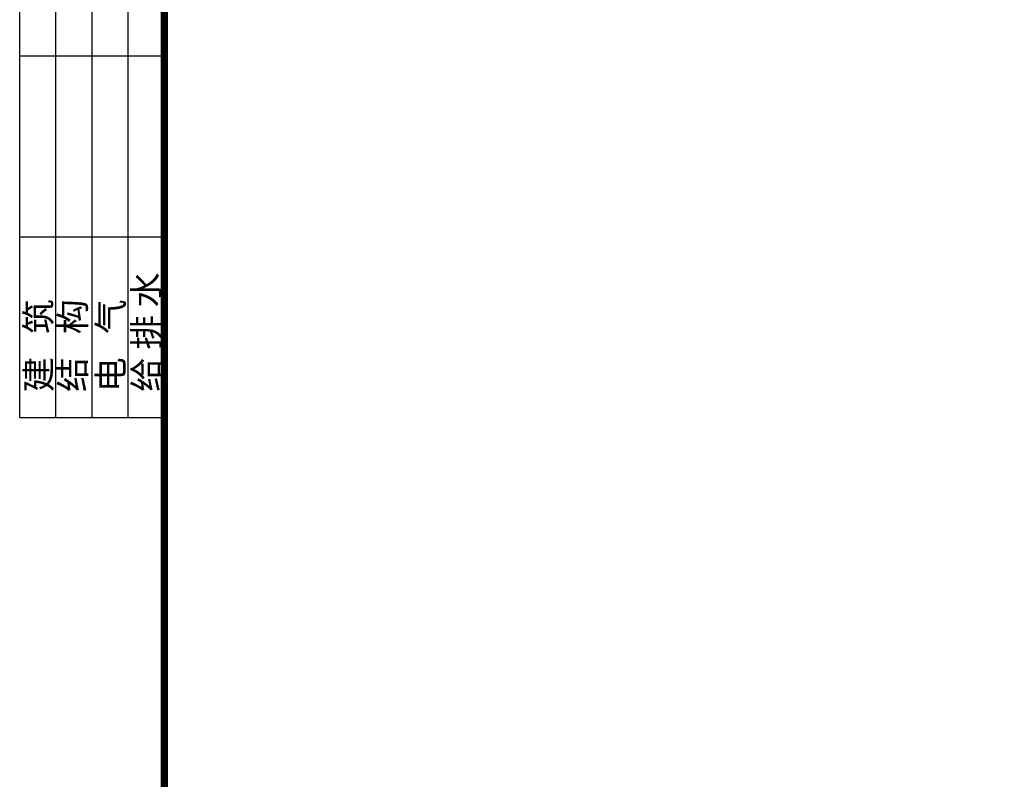
# Model space of a CAD drawing. Extents: x 37846 to 661582, y -32640 to 17716.
# Drawn here: x 394746 to 408359, y -3284 to 7216 of the extents above; entities that cross this region are included whole.
import ezdxf

# ---------------------------------------------------------------- set-up
doc = ezdxf.new("R2010")
doc.units = 0
doc.header["$LTSCALE"] = 1000
doc.header["$MEASUREMENT"] = 0
doc.layers.add('公共_图框', color=4, linetype='Continuous')
doc.styles.add('HZ', font='pdatxt.shx', dxfattribs={"bigfont": 'hhztxt.shx'})

# ---------------------------------------------------------------- blocks, each defined once
blk = doc.blocks.new('_LABEL1')
for p, q in [((-150, 20), (-75, 20)), ((-150, 20), (-150, 0)), ((-125, 20), (-125, 0)), ((-100, 20), (-100, 0)), ((-75, 20), (-75, 0)), ((-75, 20), (-75, 0)), ((-75, 20), (0, 20)), ((-50, 20), (-50, 0)), ((-25, 20), (-25, 0)), ((0, 20), (0, 0)), ((-150, 15), (-75, 15)), ((-75, 15), (0, 15)), ((-150, 10), (-75, 10)), ((-75, 10), (0, 10)), ((-150, 5), (-75, 5)), ((-75, 5), (0, 5)), ((-150, 0), (-75, 0)), ((-75, 0), (0, 0))]:
    blk.add_line(p, q)
at = {"style": 'HZ'}
for s, p in [('建   筑', (-146.45, 15.65)), ('暖  通', (-70.35, 15.73)), ('结   构', (-146.45, 10.91)), ('电   气', (-146.45, 5.65)), ('给 排 水', (-146.45, 0.73))]:
    blk.add_text(s, height=3.509, dxfattribs=at).set_placement(p)

msp = doc.modelspace()

# ---------------------------------------------------------------- linework, layer by layer
at = {"layer": '公共_图框', "const_width": 100}
msp.add_lwpolyline([(452645.5, -23284.4), (452645.5, 16715.6), (396745.5, 16715.6), (396745.5, -23284.4)], close=True, dxfattribs=at)

# ---------------------------------------------------------------- block references
at = {"layer": '公共_图框', "xscale": 100, "yscale": 100, "zscale": 100.0000000000001, "rotation": 90}
msp.add_blockref('_LABEL1', (396745.5, 16715.6), dxfattribs=at)

doc.saveas('drawing.dxf')
